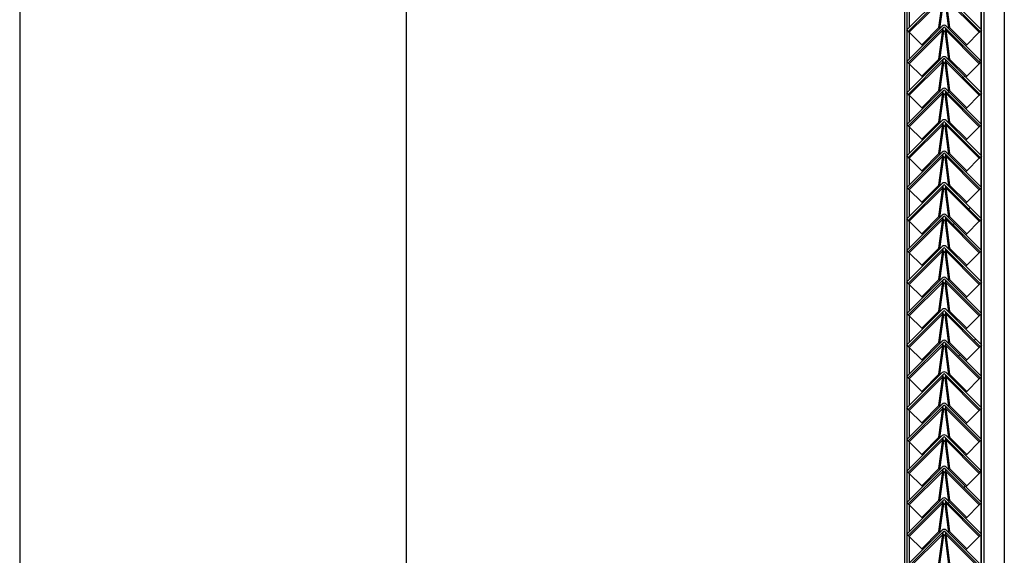
# Model space of a CAD drawing. Units: millimetres. Extents: x 9 to 412, y 8 to 290.
# Drawn here: x 270 to 302, y 137 to 155 of the extents above; entities that cross this region are included whole.
import ezdxf

# ---------------------------------------------------------------- set-up
doc = ezdxf.new("R2010")
doc.units = ezdxf.units.MM
doc.layers.add('CARTIGLIO', color=7, linetype='Continuous')
doc.styles.add('SLDTEXTSTYLE0', font='TXT', dxfattribs={"width": 0.75})
doc.dimstyles.new('SLDDIMSTYLE1', dxfattribs={"dimtxt": 3.5, "dimasz": 1, "dimexe": 0, "dimexo": 0.0625, "dimgap": 0.875, "dimtad": 1, "dimdec": 0, "dimlfac": 15, "dimrnd": 1e-09, "dimzin": 12, "dimdsep": 46, "dimtxsty": 'SLDTEXTSTYLE0', "dimblk1": 'CLOSED', "dimblk2": 'CLOSED', "dimsah": 1, "dimcen": 0.09, "dimadec": 0, "dimazin": 3, "dimtfac": 1, "dimtofl": 0, "dimtmove": 0, "dimatfit": 3, "dimldrblk": 'CLOSED', "dimfxl": 0, "dimfrac": 2, "dimtolj": 1, "dimtzin": 12, "dimarcsym": 0})

# ---------------------------------------------------------------- blocks, each defined once
blk = doc.blocks.new('_CLOSED')
at = {"color": 0, "linetype": 'ByBlock', "lineweight": -2}
for p, q in [((-1, 0.166667), (0, 0)), ((-1, 0.166667), (-1, -0.166667)), ((0, 0), (-1, -0.166667)), ((0, 0), (-1, 0))]:
    blk.add_line(p, q, dxfattribs=at)
blk = doc.blocks.new('_D_8')
at = {"layer": 'CARTIGLIO'}
for p, q in [((267.936, 246.148), (283.535, 246.148)), ((282.535, 246.148), (282.535, 106.108)), ((267.936, 106.108), (283.535, 106.108))]:
    blk.add_line(p, q, dxfattribs=at)
for p, rotation in [((282.535, 246.148, -1.658), 90.0000000000004), ((282.535, 106.108, -1.658), 270.0000000000004)]:
    blk.add_blockref('_CLOSED', p, dxfattribs=dict(at, rotation=rotation))
at = {"layer": 'CARTIGLIO', "char_height": 3.5, "attachment_point": 1, "rotation": 90, "style": 'SLDTEXTSTYLE0'}
for s, insert in [('luce netta', (278.024, 172.745)), ('2101', (278.024, 161.09))]:
    blk.add_mtext(s, dxfattribs=dict(at, insert=insert))

msp = doc.modelspace()

# ---------------------------------------------------------------- hatches: boundary and pattern name
at = {"linetype": 'Continuous', "lineweight": 18}
h = msp.add_hatch(dxfattribs=at)
h.set_pattern_fill('ANSI31', style=0)
edge = h.paths.add_edge_path(flags=0)
edge.add_line((298.9877, 154.1316), (300.1473, 155.2912))
edge.add_arc((300.1662, 155.2724), 0.0267, 45, 135, ccw=False)
edge.add_line((300.1851, 155.2912), (301.3447, 154.1316))
edge.add_line((301.3447, 154.1316), (301.3919, 154.1787))
edge.add_line((301.3919, 154.1787), (300.2322, 155.3384))
edge.add_arc((300.1662, 155.2724), 0.0933, 45, 135)
edge.add_line((300.1002, 155.3384), (298.9406, 154.1787))
edge.add_line((298.9406, 154.1787), (298.9877, 154.1316))
h = msp.add_hatch(dxfattribs=at)
h.set_pattern_fill('ANSI31', style=0)
edge = h.paths.add_edge_path(flags=0)
edge.add_line((298.9877, 153.0983), (300.1473, 154.2579))
edge.add_arc((300.1662, 154.239), 0.0267, 45, 135, ccw=False)
edge.add_line((300.1851, 154.2579), (301.3447, 153.0983))
edge.add_line((301.3447, 153.0983), (301.3919, 153.1454))
edge.add_line((301.3919, 153.1454), (300.2322, 154.305))
edge.add_arc((300.1662, 154.239), 0.0933, 45, 135)
edge.add_line((300.1002, 154.305), (298.9406, 153.1454))
edge.add_line((298.9406, 153.1454), (298.9877, 153.0983))
h = msp.add_hatch(dxfattribs=at)
h.set_pattern_fill('ANSI31', style=0)
edge = h.paths.add_edge_path(flags=0)
edge.add_line((298.9877, 152.0649), (300.1473, 153.2246))
edge.add_arc((300.1662, 153.2057), 0.0267, 45, 135, ccw=False)
edge.add_line((300.1851, 153.2246), (301.3447, 152.0649))
edge.add_line((301.3447, 152.0649), (301.3919, 152.1121))
edge.add_line((301.3919, 152.1121), (300.2322, 153.2717))
edge.add_arc((300.1662, 153.2057), 0.0933, 45, 135)
edge.add_line((300.1002, 153.2717), (298.9406, 152.1121))
edge.add_line((298.9406, 152.1121), (298.9877, 152.0649))
h = msp.add_hatch(dxfattribs=at)
h.set_pattern_fill('ANSI31', style=0)
edge = h.paths.add_edge_path(flags=0)
edge.add_line((298.9877, 151.0316), (300.1473, 152.1912))
edge.add_arc((300.1662, 152.1724), 0.0267, 45, 135, ccw=False)
edge.add_line((300.1851, 152.1912), (301.3447, 151.0316))
edge.add_line((301.3447, 151.0316), (301.3919, 151.0787))
edge.add_line((301.3919, 151.0787), (300.2322, 152.2384))
edge.add_arc((300.1662, 152.1724), 0.0933, 45, 135)
edge.add_line((300.1002, 152.2384), (298.9406, 151.0787))
edge.add_line((298.9406, 151.0787), (298.9877, 151.0316))
h = msp.add_hatch(dxfattribs=at)
h.set_pattern_fill('ANSI31', style=0)
edge = h.paths.add_edge_path(flags=0)
edge.add_line((298.9877, 149.9983), (300.1473, 151.1579))
edge.add_arc((300.1662, 151.139), 0.0267, 45, 135, ccw=False)
edge.add_line((300.1851, 151.1579), (301.3447, 149.9983))
edge.add_line((301.3447, 149.9983), (301.3919, 150.0454))
edge.add_line((301.3919, 150.0454), (300.2322, 151.205))
edge.add_arc((300.1662, 151.139), 0.0933, 45, 135)
edge.add_line((300.1002, 151.205), (298.9406, 150.0454))
edge.add_line((298.9406, 150.0454), (298.9877, 149.9983))
h = msp.add_hatch(dxfattribs=at)
h.set_pattern_fill('ANSI31', style=0)
edge = h.paths.add_edge_path(flags=0)
edge.add_line((298.9877, 148.9649), (300.1473, 150.1246))
edge.add_arc((300.1662, 150.1057), 0.0267, 45, 135, ccw=False)
edge.add_line((300.1851, 150.1246), (301.3447, 148.9649))
edge.add_line((301.3447, 148.9649), (301.3919, 149.0121))
edge.add_line((301.3919, 149.0121), (300.2322, 150.1717))
edge.add_arc((300.1662, 150.1057), 0.0933, 45, 135)
edge.add_line((300.1002, 150.1717), (298.9406, 149.0121))
edge.add_line((298.9406, 149.0121), (298.9877, 148.9649))
h = msp.add_hatch(dxfattribs=at)
h.set_pattern_fill('ANSI31', style=0)
edge = h.paths.add_edge_path(flags=0)
edge.add_line((298.9877, 147.9316), (300.1473, 149.0912))
edge.add_arc((300.1662, 149.0724), 0.0267, 45, 135, ccw=False)
edge.add_line((300.1851, 149.0912), (301.3447, 147.9316))
edge.add_line((301.3447, 147.9316), (301.3919, 147.9787))
edge.add_line((301.3919, 147.9787), (300.2322, 149.1384))
edge.add_arc((300.1662, 149.0724), 0.0933, 45, 135)
edge.add_line((300.1002, 149.1384), (298.9406, 147.9787))
edge.add_line((298.9406, 147.9787), (298.9877, 147.9316))
h = msp.add_hatch(dxfattribs=at)
h.set_pattern_fill('ANSI31', style=0)
edge = h.paths.add_edge_path(flags=0)
edge.add_line((298.9877, 146.8983), (300.1473, 148.0579))
edge.add_arc((300.1662, 148.039), 0.0267, 45, 135, ccw=False)
edge.add_line((300.1851, 148.0579), (301.3447, 146.8983))
edge.add_line((301.3447, 146.8983), (301.3919, 146.9454))
edge.add_line((301.3919, 146.9454), (300.2322, 148.105))
edge.add_arc((300.1662, 148.039), 0.0933, 45, 135)
edge.add_line((300.1002, 148.105), (298.9406, 146.9454))
edge.add_line((298.9406, 146.9454), (298.9877, 146.8983))
h = msp.add_hatch(dxfattribs=at)
h.set_pattern_fill('ANSI31', style=0)
edge = h.paths.add_edge_path(flags=0)
edge.add_line((298.9877, 145.8649), (300.1473, 147.0246))
edge.add_arc((300.1662, 147.0057), 0.0267, 45, 135, ccw=False)
edge.add_line((300.1851, 147.0246), (301.3447, 145.8649))
edge.add_line((301.3447, 145.8649), (301.3919, 145.9121))
edge.add_line((301.3919, 145.9121), (300.2322, 147.0717))
edge.add_arc((300.1662, 147.0057), 0.0933, 45, 135)
edge.add_line((300.1002, 147.0717), (298.9406, 145.9121))
edge.add_line((298.9406, 145.9121), (298.9877, 145.8649))
h = msp.add_hatch(dxfattribs=at)
h.set_pattern_fill('ANSI31', style=0)
edge = h.paths.add_edge_path(flags=0)
edge.add_line((298.9877, 144.8316), (300.1473, 145.9912))
edge.add_arc((300.1662, 145.9724), 0.0267, 45, 135, ccw=False)
edge.add_line((300.1851, 145.9912), (301.3447, 144.8316))
edge.add_line((301.3447, 144.8316), (301.3919, 144.8787))
edge.add_line((301.3919, 144.8787), (300.2322, 146.0384))
edge.add_arc((300.1662, 145.9724), 0.0933, 45, 135)
edge.add_line((300.1002, 146.0384), (298.9406, 144.8787))
edge.add_line((298.9406, 144.8787), (298.9877, 144.8316))
h = msp.add_hatch(dxfattribs=at)
h.set_pattern_fill('ANSI31', style=0)
edge = h.paths.add_edge_path(flags=0)
edge.add_line((298.9877, 143.7983), (300.1473, 144.9579))
edge.add_arc((300.1662, 144.939), 0.0267, 45, 135, ccw=False)
edge.add_line((300.1851, 144.9579), (301.3447, 143.7983))
edge.add_line((301.3447, 143.7983), (301.3919, 143.8454))
edge.add_line((301.3919, 143.8454), (300.2322, 145.005))
edge.add_arc((300.1662, 144.939), 0.0933, 45, 135)
edge.add_line((300.1002, 145.005), (298.9406, 143.8454))
edge.add_line((298.9406, 143.8454), (298.9877, 143.7983))
h = msp.add_hatch(dxfattribs=at)
h.set_pattern_fill('ANSI31', style=0)
edge = h.paths.add_edge_path(flags=0)
edge.add_line((298.9877, 142.7649), (300.1473, 143.9246))
edge.add_arc((300.1662, 143.9057), 0.0267, 45, 135, ccw=False)
edge.add_line((300.1851, 143.9246), (301.3447, 142.7649))
edge.add_line((301.3447, 142.7649), (301.3919, 142.8121))
edge.add_line((301.3919, 142.8121), (300.2322, 143.9717))
edge.add_arc((300.1662, 143.9057), 0.0933, 45, 135)
edge.add_line((300.1002, 143.9717), (298.9406, 142.8121))
edge.add_line((298.9406, 142.8121), (298.9877, 142.7649))
h = msp.add_hatch(dxfattribs=at)
h.set_pattern_fill('ANSI31', style=0)
edge = h.paths.add_edge_path(flags=0)
edge.add_line((298.9877, 141.7316), (300.1473, 142.8912))
edge.add_arc((300.1662, 142.8724), 0.0267, 45, 135, ccw=False)
edge.add_line((300.1851, 142.8912), (301.3447, 141.7316))
edge.add_line((301.3447, 141.7316), (301.3919, 141.7787))
edge.add_line((301.3919, 141.7787), (300.2322, 142.9384))
edge.add_arc((300.1662, 142.8724), 0.0933, 45, 135)
edge.add_line((300.1002, 142.9384), (298.9406, 141.7787))
edge.add_line((298.9406, 141.7787), (298.9877, 141.7316))
h = msp.add_hatch(dxfattribs=at)
h.set_pattern_fill('ANSI31', style=0)
edge = h.paths.add_edge_path(flags=0)
edge.add_line((298.9877, 140.6983), (300.1473, 141.8579))
edge.add_arc((300.1662, 141.839), 0.0267, 45, 135, ccw=False)
edge.add_line((300.1851, 141.8579), (301.3447, 140.6983))
edge.add_line((301.3447, 140.6983), (301.3919, 140.7454))
edge.add_line((301.3919, 140.7454), (300.2322, 141.905))
edge.add_arc((300.1662, 141.839), 0.0933, 45, 135)
edge.add_line((300.1002, 141.905), (298.9406, 140.7454))
edge.add_line((298.9406, 140.7454), (298.9877, 140.6983))
h = msp.add_hatch(dxfattribs=at)
h.set_pattern_fill('ANSI31', style=0)
edge = h.paths.add_edge_path(flags=0)
edge.add_line((298.9877, 139.6649), (300.1473, 140.8246))
edge.add_arc((300.1662, 140.8057), 0.0267, 45, 135, ccw=False)
edge.add_line((300.1851, 140.8246), (301.3447, 139.6649))
edge.add_line((301.3447, 139.6649), (301.3919, 139.7121))
edge.add_line((301.3919, 139.7121), (300.2322, 140.8717))
edge.add_arc((300.1662, 140.8057), 0.0933, 45, 135)
edge.add_line((300.1002, 140.8717), (298.9406, 139.7121))
edge.add_line((298.9406, 139.7121), (298.9877, 139.6649))
h = msp.add_hatch(dxfattribs=at)
h.set_pattern_fill('ANSI31', style=0)
edge = h.paths.add_edge_path(flags=0)
edge.add_line((298.9877, 138.6316), (300.1473, 139.7912))
edge.add_arc((300.1662, 139.7724), 0.0267, 45, 135, ccw=False)
edge.add_line((300.1851, 139.7912), (301.3447, 138.6316))
edge.add_line((301.3447, 138.6316), (301.3919, 138.6787))
edge.add_line((301.3919, 138.6787), (300.2322, 139.8384))
edge.add_arc((300.1662, 139.7724), 0.0933, 45, 135)
edge.add_line((300.1002, 139.8384), (298.9406, 138.6787))
edge.add_line((298.9406, 138.6787), (298.9877, 138.6316))
h = msp.add_hatch(dxfattribs=at)
h.set_pattern_fill('ANSI31', style=0)
edge = h.paths.add_edge_path(flags=0)
edge.add_line((298.9877, 137.5983), (300.1473, 138.7579))
edge.add_arc((300.1662, 138.739), 0.0267, 45, 135, ccw=False)
edge.add_line((300.1851, 138.7579), (301.3447, 137.5983))
edge.add_line((301.3447, 137.5983), (301.3919, 137.6454))
edge.add_line((301.3919, 137.6454), (300.2322, 138.805))
edge.add_arc((300.1662, 138.739), 0.0933, 45, 135)
edge.add_line((300.1002, 138.805), (298.9406, 137.6454))
edge.add_line((298.9406, 137.6454), (298.9877, 137.5983))
h = msp.add_hatch(dxfattribs=at)
h.set_pattern_fill('ANSI31', style=0)
edge = h.paths.add_edge_path(flags=0)
edge.add_line((298.9877, 136.5649), (300.1473, 137.7246))
edge.add_arc((300.1662, 137.7057), 0.0267, 45, 135, ccw=False)
edge.add_line((300.1851, 137.7246), (301.3447, 136.5649))
edge.add_line((301.3447, 136.5649), (301.3919, 136.6121))
edge.add_line((301.3919, 136.6121), (300.2322, 137.7717))
edge.add_arc((300.1662, 137.7057), 0.0933, 45, 135)
edge.add_line((300.1002, 137.7717), (298.9406, 136.6121))
edge.add_line((298.9406, 136.6121), (298.9877, 136.5649))

# ---------------------------------------------------------------- linework, layer by layer
at = {"color": 7, "linetype": 'Continuous', "lineweight": 25}
for p, q in [((269.863, 247.5281), (269.863, 104.7281)), ((302.1352, 172.9281), (302.1352, 114.9948)), ((301.3919, 111.1614), (301.3919, 169.9948)), ((301.4719, 111.1614), (301.4719, 169.9948)), ((298.8585, 168.5281), (298.8585, 110.2586)), ((298.9385, 168.5281), (298.9385, 110.2614)), ((300.1002, 155.3384), (298.9406, 154.1787)), ((300.1473, 155.2912), (298.9877, 154.1316)), ((301.3447, 154.1316), (300.1851, 155.2912)), ((301.3919, 154.1787), (300.2322, 155.3384)), ((300.1181, 155.2), (299.0187, 154.1006)), ((299.9932, 154.2574), (300.1181, 155.2)), ((300.0237, 154.2285), (300.1484, 155.1697)), ((300.184, 155.1697), (300.3087, 154.2285)), ((300.2143, 155.2), (300.3392, 154.2574)), ((301.3137, 154.1006), (300.2143, 155.2)), ((300.1002, 154.305), (298.9406, 153.1454)), ((301.3919, 153.1454), (300.2322, 154.305)), ((298.9877, 154.1316), (298.9406, 154.1787)), ((300.1473, 154.2579), (298.9877, 153.0983)), ((298.9877, 154.1316), (299.0187, 154.1006)), ((300.1181, 154.1667), (299.0187, 153.0673)), ((299.0187, 154.1006), (299.4275, 153.6917)), ((299.4275, 153.6917), (299.9932, 154.2574)), ((299.9932, 154.2574), (300.0229, 154.2277)), ((299.9932, 153.2241), (300.1181, 154.1667)), ((300.0237, 153.1952), (300.1484, 154.1364)), ((300.1484, 154.1364), (300.1181, 154.1667)), ((300.1238, 154.1933), (300.1226, 154.1944)), ((300.2143, 154.1667), (300.184, 154.1364)), ((300.184, 154.1364), (300.3087, 153.1952)), ((301.3447, 153.0983), (300.1851, 154.2579)), ((300.2098, 154.1944), (300.2086, 154.1933)), ((300.2143, 154.1667), (300.3392, 153.2241)), ((301.3137, 153.0673), (300.2143, 154.1667)), ((300.3392, 154.2574), (300.3095, 154.2277)), ((300.3392, 154.2574), (300.9049, 153.6917)), ((300.9049, 153.6917), (301.3137, 154.1006)), ((301.3137, 154.1006), (301.3447, 154.1316)), ((301.3919, 154.1787), (301.3447, 154.1316)), ((299.4275, 153.6917), (299.4572, 153.6621)), ((300.9049, 153.6917), (300.8752, 153.6621)), ((300.1002, 153.2717), (298.9406, 152.1121)), ((298.9877, 153.0983), (298.9406, 153.1454)), ((300.1473, 153.2246), (298.9877, 152.0649)), ((298.9877, 153.0983), (299.0187, 153.0673)), ((300.1181, 153.1334), (299.0187, 152.0339)), ((299.0187, 153.0673), (299.4275, 152.6584)), ((299.4275, 152.6584), (299.9932, 153.2241)), ((299.9932, 153.2241), (300.0229, 153.1944)), ((299.9932, 152.1908), (300.1181, 153.1334)), ((300.0237, 152.1619), (300.1484, 153.1031)), ((300.1484, 153.1031), (300.1181, 153.1334)), ((300.1238, 153.16), (300.1226, 153.1611)), ((300.2143, 153.1334), (300.184, 153.1031)), ((300.184, 153.1031), (300.3087, 152.1619)), ((301.3447, 152.0649), (300.1851, 153.2246)), ((300.2098, 153.1611), (300.2086, 153.16)), ((300.2143, 153.1334), (300.3392, 152.1908)), ((301.3137, 152.0339), (300.2143, 153.1334)), ((301.3919, 152.1121), (300.2322, 153.2717)), ((300.3392, 153.2241), (300.3095, 153.1944)), ((300.3392, 153.2241), (300.9049, 152.6584)), ((300.9049, 152.6584), (301.3137, 153.0673)), ((301.3137, 153.0673), (301.3447, 153.0983)), ((301.3919, 153.1454), (301.3447, 153.0983)), ((299.4275, 152.6584), (299.4572, 152.6287)), ((300.9049, 152.6584), (300.8752, 152.6287)), ((300.1002, 152.2384), (298.9406, 151.0787)), ((298.9877, 152.0649), (298.9406, 152.1121)), ((300.1473, 152.1912), (298.9877, 151.0316)), ((298.9877, 152.0649), (299.0187, 152.0339)), ((300.1181, 152.1), (299.0187, 151.0006)), ((299.0187, 152.0339), (299.4275, 151.6251)), ((299.4275, 151.6251), (299.9932, 152.1908)), ((299.9932, 152.1908), (300.0229, 152.1611)), ((299.9932, 151.1574), (300.1181, 152.1)), ((300.0237, 151.1285), (300.1484, 152.0697)), ((300.1484, 152.0697), (300.1181, 152.1)), ((300.1238, 152.1266), (300.1226, 152.1277)), ((300.2143, 152.1), (300.184, 152.0697)), ((300.184, 152.0697), (300.3087, 151.1285)), ((301.3447, 151.0316), (300.1851, 152.1912)), ((300.2098, 152.1277), (300.2086, 152.1266)), ((300.2143, 152.1), (300.3392, 151.1574)), ((301.3137, 151.0006), (300.2143, 152.1)), ((301.3919, 151.0787), (300.2322, 152.2384)), ((300.3392, 152.1908), (300.3095, 152.1611)), ((300.3392, 152.1908), (300.9049, 151.6251)), ((300.9049, 151.6251), (301.3137, 152.0339)), ((301.3137, 152.0339), (301.3447, 152.0649)), ((301.3919, 152.1121), (301.3447, 152.0649)), ((299.4275, 151.6251), (299.4572, 151.5954)), ((300.9049, 151.6251), (300.8752, 151.5954)), ((300.1002, 151.205), (298.9406, 150.0454)), ((298.9877, 151.0316), (298.9406, 151.0787)), ((300.1473, 151.1579), (298.9877, 149.9983)), ((300.1181, 151.0667), (299.0187, 149.9673)), ((299.4275, 150.5917), (299.9932, 151.1574)), ((299.9932, 151.1574), (300.0229, 151.1277)), ((299.9932, 150.1241), (300.1181, 151.0667)), ((300.0237, 150.0952), (300.1484, 151.0364)), ((300.1484, 151.0364), (300.1181, 151.0667)), ((300.1238, 151.0933), (300.1226, 151.0944)), ((300.2143, 151.0667), (300.184, 151.0364)), ((300.184, 151.0364), (300.3087, 150.0952)), ((301.3447, 149.9983), (300.1851, 151.1579)), ((300.2098, 151.0944), (300.2086, 151.0933)), ((300.2143, 151.0667), (300.3392, 150.1241)), ((301.3137, 149.9673), (300.2143, 151.0667)), ((301.3919, 150.0454), (300.2322, 151.205)), ((300.3392, 151.1574), (300.3095, 151.1277)), ((300.3392, 151.1574), (300.9049, 150.5917)), ((301.3919, 151.0787), (301.3447, 151.0316)), ((298.9877, 151.0316), (299.0187, 151.0006)), ((299.0187, 151.0006), (299.4275, 150.5917)), ((300.9049, 150.5917), (301.3137, 151.0006)), ((301.3137, 151.0006), (301.3447, 151.0316)), ((299.4275, 150.5917), (299.4572, 150.5621)), ((300.9049, 150.5917), (300.8752, 150.5621)), ((300.1002, 150.1717), (298.9406, 149.0121)), ((300.1473, 150.1246), (298.9877, 148.9649)), ((299.4275, 149.5584), (299.9932, 150.1241)), ((299.9932, 150.1241), (300.0229, 150.0944)), ((301.3447, 148.9649), (300.1851, 150.1246)), ((301.3919, 149.0121), (300.2322, 150.1717)), ((300.3392, 150.1241), (300.3095, 150.0944)), ((300.3392, 150.1241), (300.9049, 149.5584)), ((298.9877, 149.9983), (298.9406, 150.0454)), ((298.9877, 149.9983), (299.0187, 149.9673)), ((300.1181, 150.0334), (299.0187, 148.9339)), ((299.0187, 149.9673), (299.4275, 149.5584)), ((299.9932, 149.0908), (300.1181, 150.0334)), ((300.0237, 149.0619), (300.1484, 150.0031)), ((300.1484, 150.0031), (300.1181, 150.0334)), ((300.1238, 150.06), (300.1226, 150.0611)), ((300.2143, 150.0334), (300.184, 150.0031)), ((300.184, 150.0031), (300.3087, 149.0619)), ((300.2098, 150.0611), (300.2086, 150.06)), ((300.2143, 150.0334), (300.3392, 149.0908)), ((301.3137, 148.9339), (300.2143, 150.0334)), ((300.9049, 149.5584), (301.3137, 149.9673)), ((301.3137, 149.9673), (301.3447, 149.9983)), ((301.3919, 150.0454), (301.3447, 149.9983)), ((299.4275, 149.5584), (299.4572, 149.5287)), ((300.9049, 149.5584), (300.8752, 149.5287)), ((300.1002, 149.1384), (298.9406, 147.9787)), ((301.3919, 147.9787), (300.2322, 149.1384)), ((298.9877, 148.9649), (298.9406, 149.0121)), ((300.1473, 149.0912), (298.9877, 147.9316)), ((298.9877, 148.9649), (299.0187, 148.9339)), ((300.1181, 149), (299.0187, 147.9006)), ((299.0187, 148.9339), (299.4275, 148.5251)), ((299.4275, 148.5251), (299.9932, 149.0908)), ((299.9932, 149.0908), (300.0229, 149.0611)), ((299.9932, 148.0574), (300.1181, 149)), ((300.0237, 148.0285), (300.1484, 148.9697)), ((300.1484, 148.9697), (300.1181, 149)), ((300.1238, 149.0266), (300.1226, 149.0277)), ((300.2143, 149), (300.184, 148.9697)), ((300.184, 148.9697), (300.3087, 148.0285)), ((301.3447, 147.9316), (300.1851, 149.0912)), ((300.2098, 149.0277), (300.2086, 149.0266)), ((300.2143, 149), (300.3392, 148.0574)), ((301.3137, 147.9006), (300.2143, 149)), ((300.3392, 149.0908), (300.3095, 149.0611)), ((300.3392, 149.0908), (300.9049, 148.5251)), ((300.9049, 148.5251), (301.3137, 148.9339)), ((301.3137, 148.9339), (301.3447, 148.9649)), ((301.3919, 149.0121), (301.3447, 148.9649)), ((299.4275, 148.5251), (299.4572, 148.4954)), ((300.9049, 148.5251), (300.8752, 148.4954)), ((300.1002, 148.105), (298.9406, 146.9454)), ((298.9877, 147.9316), (298.9406, 147.9787)), ((300.1473, 148.0579), (298.9877, 146.8983)), ((298.9877, 147.9316), (299.0187, 147.9006)), ((300.1181, 147.9667), (299.0187, 146.8673)), ((299.0187, 147.9006), (299.4275, 147.4917)), ((299.4275, 147.4917), (299.9932, 148.0574)), ((299.9932, 148.0574), (300.0229, 148.0277)), ((299.9932, 147.0241), (300.1181, 147.9667)), ((300.0237, 146.9952), (300.1484, 147.9364)), ((300.1484, 147.9364), (300.1181, 147.9667)), ((300.1238, 147.9933), (300.1226, 147.9944)), ((300.2143, 147.9667), (300.184, 147.9364)), ((300.184, 147.9364), (300.3087, 146.9952)), ((301.3447, 146.8983), (300.1851, 148.0579)), ((300.2098, 147.9944), (300.2086, 147.9933)), ((300.2143, 147.9667), (300.3392, 147.0241)), ((301.3137, 146.8673), (300.2143, 147.9667)), ((301.3919, 146.9454), (300.2322, 148.105)), ((300.3392, 148.0574), (300.3095, 148.0277)), ((300.3392, 148.0574), (300.9049, 147.4917)), ((300.9049, 147.4917), (301.3137, 147.9006)), ((301.3137, 147.9006), (301.3447, 147.9316)), ((301.3919, 147.9787), (301.3447, 147.9316)), ((299.4275, 147.4917), (299.4572, 147.4621)), ((300.9049, 147.4917), (300.8752, 147.4621)), ((300.1002, 147.0717), (298.9406, 145.9121)), ((298.9877, 146.8983), (298.9406, 146.9454)), ((300.1473, 147.0246), (298.9877, 145.8649)), ((298.9877, 146.8983), (299.0187, 146.8673)), ((300.1181, 146.9334), (299.0187, 145.8339)), ((299.0187, 146.8673), (299.4275, 146.4584)), ((299.4275, 146.4584), (299.9932, 147.0241)), ((299.9932, 147.0241), (300.0229, 146.9944)), ((299.9932, 145.9908), (300.1181, 146.9334)), ((300.0237, 145.9619), (300.1484, 146.9031)), ((300.1484, 146.9031), (300.1181, 146.9334)), ((300.1238, 146.96), (300.1226, 146.9611)), ((300.2143, 146.9334), (300.184, 146.9031)), ((300.184, 146.9031), (300.3087, 145.9619)), ((301.3447, 145.8649), (300.1851, 147.0246)), ((300.2098, 146.9611), (300.2086, 146.96)), ((300.2143, 146.9334), (300.3392, 145.9908)), ((301.3137, 145.8339), (300.2143, 146.9334)), ((301.3919, 145.9121), (300.2322, 147.0717)), ((300.3392, 147.0241), (300.3095, 146.9944)), ((300.3392, 147.0241), (300.9049, 146.4584)), ((300.9049, 146.4584), (301.3137, 146.8673)), ((301.3137, 146.8673), (301.3447, 146.8983)), ((301.3919, 146.9454), (301.3447, 146.8983)), ((299.4275, 146.4584), (299.4572, 146.4287)), ((300.9049, 146.4584), (300.8752, 146.4287)), ((300.1002, 146.0384), (298.9406, 144.8787)), ((298.9877, 145.8649), (298.9406, 145.9121)), ((300.1473, 145.9912), (298.9877, 144.8316)), ((300.1181, 145.9), (299.0187, 144.8006)), ((299.4275, 145.4251), (299.9932, 145.9908)), ((299.9932, 145.9908), (300.0229, 145.9611)), ((299.9932, 144.9574), (300.1181, 145.9)), ((300.1484, 145.8697), (300.1181, 145.9)), ((300.1238, 145.9266), (300.1226, 145.9277)), ((300.2143, 145.9), (300.184, 145.8697)), ((301.3447, 144.8316), (300.1851, 145.9912)), ((300.2098, 145.9277), (300.2086, 145.9266)), ((300.2143, 145.9), (300.3392, 144.9574)), ((301.3137, 144.8006), (300.2143, 145.9)), ((301.3919, 144.8787), (300.2322, 146.0384)), ((300.3392, 145.9908), (300.3095, 145.9611)), ((300.3392, 145.9908), (300.9049, 145.4251)), ((301.3919, 145.9121), (301.3447, 145.8649)), ((298.9877, 145.8649), (299.0187, 145.8339)), ((299.0187, 145.8339), (299.4275, 145.4251)), ((300.0237, 144.9285), (300.1484, 145.8697)), ((300.184, 145.8697), (300.3087, 144.9285)), ((300.9049, 145.4251), (301.3137, 145.8339)), ((301.3137, 145.8339), (301.3447, 145.8649)), ((299.4275, 145.4251), (299.4572, 145.3954)), ((300.9049, 145.4251), (300.8752, 145.3954)), ((300.1002, 145.005), (298.9406, 143.8454)), ((300.1473, 144.9579), (298.9877, 143.7983)), ((299.4275, 144.3917), (299.9932, 144.9574)), ((299.9932, 144.9574), (300.0229, 144.9277)), ((301.3447, 143.7983), (300.1851, 144.9579)), ((301.3919, 143.8454), (300.2322, 145.005)), ((300.3392, 144.9574), (300.3095, 144.9277)), ((300.3392, 144.9574), (300.9049, 144.3917)), ((298.9877, 144.8316), (298.9406, 144.8787)), ((298.9877, 144.8316), (299.0187, 144.8006)), ((300.1181, 144.8667), (299.0187, 143.7673)), ((299.0187, 144.8006), (299.4275, 144.3917)), ((299.9932, 143.9241), (300.1181, 144.8667)), ((300.0237, 143.8952), (300.1484, 144.8364)), ((300.1484, 144.8364), (300.1181, 144.8667)), ((300.1238, 144.8933), (300.1226, 144.8944)), ((300.2143, 144.8667), (300.184, 144.8364)), ((300.184, 144.8364), (300.3087, 143.8952)), ((300.2098, 144.8944), (300.2086, 144.8933)), ((300.2143, 144.8667), (300.3392, 143.9241)), ((301.3137, 143.7673), (300.2143, 144.8667)), ((300.9049, 144.3917), (301.3137, 144.8006)), ((301.3137, 144.8006), (301.3447, 144.8316)), ((301.3919, 144.8787), (301.3447, 144.8316)), ((299.4275, 144.3917), (299.4572, 144.3621)), ((300.9049, 144.3917), (300.8752, 144.3621)), ((300.1002, 143.9717), (298.9406, 142.8121)), ((301.3919, 142.8121), (300.2322, 143.9717)), ((298.9877, 143.7983), (298.9406, 143.8454)), ((300.1473, 143.9246), (298.9877, 142.7649)), ((298.9877, 143.7983), (299.0187, 143.7673)), ((300.1181, 143.8334), (299.0187, 142.7339)), ((299.0187, 143.7673), (299.4275, 143.3584)), ((299.4275, 143.3584), (299.9932, 143.9241)), ((299.9932, 143.9241), (300.0229, 143.8944)), ((299.9932, 142.8908), (300.1181, 143.8334)), ((300.0237, 142.8619), (300.1484, 143.8031)), ((300.1484, 143.8031), (300.1181, 143.8334)), ((300.1238, 143.86), (300.1226, 143.8611)), ((300.2143, 143.8334), (300.184, 143.8031)), ((300.184, 143.8031), (300.3087, 142.8619)), ((301.3447, 142.7649), (300.1851, 143.9246)), ((300.2098, 143.8611), (300.2086, 143.86)), ((300.2143, 143.8334), (300.3392, 142.8908)), ((301.3137, 142.7339), (300.2143, 143.8334)), ((300.3392, 143.9241), (300.3095, 143.8944)), ((300.3392, 143.9241), (300.9049, 143.3584)), ((300.9049, 143.3584), (301.3137, 143.7673)), ((301.3137, 143.7673), (301.3447, 143.7983)), ((301.3919, 143.8454), (301.3447, 143.7983)), ((299.4275, 143.3584), (299.4572, 143.3287)), ((300.9049, 143.3584), (300.8752, 143.3287)), ((300.1002, 142.9384), (298.9406, 141.7787)), ((298.9877, 142.7649), (298.9406, 142.8121)), ((300.1473, 142.8912), (298.9877, 141.7316)), ((298.9877, 142.7649), (299.0187, 142.7339)), ((300.1181, 142.8), (299.0187, 141.7006)), ((299.0187, 142.7339), (299.4275, 142.3251)), ((299.4275, 142.3251), (299.9932, 142.8908)), ((299.9932, 142.8908), (300.0229, 142.8611)), ((299.9932, 141.8574), (300.1181, 142.8)), ((300.0237, 141.8285), (300.1484, 142.7697)), ((300.1484, 142.7697), (300.1181, 142.8)), ((300.1238, 142.8266), (300.1226, 142.8277)), ((300.2143, 142.8), (300.184, 142.7697)), ((300.184, 142.7697), (300.3087, 141.8285)), ((301.3447, 141.7316), (300.1851, 142.8912)), ((300.2098, 142.8277), (300.2086, 142.8266)), ((300.2143, 142.8), (300.3392, 141.8574)), ((301.3137, 141.7006), (300.2143, 142.8)), ((301.3919, 141.7787), (300.2322, 142.9384)), ((300.3392, 142.8908), (300.3095, 142.8611)), ((300.3392, 142.8908), (300.9049, 142.3251)), ((300.9049, 142.3251), (301.3137, 142.7339)), ((301.3137, 142.7339), (301.3447, 142.7649)), ((301.3919, 142.8121), (301.3447, 142.7649)), ((299.4275, 142.3251), (299.4572, 142.2954)), ((300.9049, 142.3251), (300.8752, 142.2954)), ((300.1002, 141.905), (298.9406, 140.7454)), ((298.9877, 141.7316), (298.9406, 141.7787)), ((300.1473, 141.8579), (298.9877, 140.6983)), ((298.9877, 141.7316), (299.0187, 141.7006)), ((300.1181, 141.7667), (299.0187, 140.6673)), ((299.0187, 141.7006), (299.4275, 141.2917)), ((299.4275, 141.2917), (299.9932, 141.8574)), ((299.9932, 141.8574), (300.0229, 141.8277)), ((299.9932, 140.8241), (300.1181, 141.7667)), ((300.0237, 140.7952), (300.1484, 141.7364)), ((300.1484, 141.7364), (300.1181, 141.7667)), ((300.1238, 141.7933), (300.1226, 141.7944)), ((300.2143, 141.7667), (300.184, 141.7364)), ((300.184, 141.7364), (300.3087, 140.7952)), ((301.3447, 140.6983), (300.1851, 141.8579)), ((300.2098, 141.7944), (300.2086, 141.7933)), ((300.2143, 141.7667), (300.3392, 140.8241)), ((301.3137, 140.6673), (300.2143, 141.7667)), ((301.3919, 140.7454), (300.2322, 141.905)), ((300.3392, 141.8574), (300.3095, 141.8277)), ((300.3392, 141.8574), (300.9049, 141.2917)), ((300.9049, 141.2917), (301.3137, 141.7006)), ((301.3137, 141.7006), (301.3447, 141.7316)), ((301.3919, 141.7787), (301.3447, 141.7316)), ((299.4275, 141.2917), (299.4572, 141.2621)), ((300.9049, 141.2917), (300.8752, 141.2621)), ((300.1002, 140.8717), (298.9406, 139.7121)), ((298.9877, 140.6983), (298.9406, 140.7454)), ((300.1473, 140.8246), (298.9877, 139.6649)), ((300.1181, 140.7334), (299.0187, 139.6339)), ((299.4275, 140.2584), (299.9932, 140.8241)), ((299.9932, 140.8241), (300.0229, 140.7944)), ((299.9932, 139.7908), (300.1181, 140.7334)), ((300.1484, 140.7031), (300.1181, 140.7334)), ((300.1238, 140.76), (300.1226, 140.7611)), ((300.2143, 140.7334), (300.184, 140.7031)), ((301.3447, 139.6649), (300.1851, 140.8246)), ((300.2098, 140.7611), (300.2086, 140.76)), ((300.2143, 140.7334), (300.3392, 139.7908)), ((301.3137, 139.6339), (300.2143, 140.7334)), ((301.3919, 139.7121), (300.2322, 140.8717)), ((300.3392, 140.8241), (300.3095, 140.7944)), ((300.3392, 140.8241), (300.9049, 140.2584)), ((301.3919, 140.7454), (301.3447, 140.6983)), ((298.9877, 140.6983), (299.0187, 140.6673)), ((299.0187, 140.6673), (299.4275, 140.2584)), ((300.0237, 139.7619), (300.1484, 140.7031)), ((300.184, 140.7031), (300.3087, 139.7619)), ((300.9049, 140.2584), (301.3137, 140.6673)), ((301.3137, 140.6673), (301.3447, 140.6983)), ((299.4275, 140.2584), (299.4572, 140.2287)), ((300.9049, 140.2584), (300.8752, 140.2287)), ((300.1002, 139.8384), (298.9406, 138.6787)), ((300.1473, 139.7912), (298.9877, 138.6316)), ((299.4275, 139.2251), (299.9932, 139.7908)), ((299.9932, 139.7908), (300.0229, 139.7611)), ((301.3447, 138.6316), (300.1851, 139.7912)), ((301.3919, 138.6787), (300.2322, 139.8384)), ((300.3392, 139.7908), (300.3095, 139.7611)), ((300.3392, 139.7908), (300.9049, 139.2251)), ((298.9877, 139.6649), (298.9406, 139.7121)), ((298.9877, 139.6649), (299.0187, 139.6339)), ((300.1181, 139.7), (299.0187, 138.6006)), ((299.0187, 139.6339), (299.4275, 139.2251)), ((299.9932, 138.7574), (300.1181, 139.7)), ((300.0237, 138.7285), (300.1484, 139.6697)), ((300.1484, 139.6697), (300.1181, 139.7)), ((300.1238, 139.7266), (300.1226, 139.7277)), ((300.2143, 139.7), (300.184, 139.6697)), ((300.184, 139.6697), (300.3087, 138.7285)), ((300.2098, 139.7277), (300.2086, 139.7266)), ((300.2143, 139.7), (300.3392, 138.7574)), ((301.3137, 138.6006), (300.2143, 139.7)), ((300.9049, 139.2251), (301.3137, 139.6339)), ((301.3137, 139.6339), (301.3447, 139.6649)), ((301.3919, 139.7121), (301.3447, 139.6649)), ((299.4275, 139.2251), (299.4572, 139.1954)), ((300.9049, 139.2251), (300.8752, 139.1954)), ((300.1002, 138.805), (298.9406, 137.6454)), ((301.3919, 137.6454), (300.2322, 138.805)), ((298.9877, 138.6316), (298.9406, 138.6787)), ((300.1473, 138.7579), (298.9877, 137.5983)), ((298.9877, 138.6316), (299.0187, 138.6006)), ((300.1181, 138.6667), (299.0187, 137.5673)), ((299.0187, 138.6006), (299.4275, 138.1917)), ((299.4275, 138.1917), (299.9932, 138.7574)), ((299.9932, 138.7574), (300.0229, 138.7277)), ((299.9932, 137.7241), (300.1181, 138.6667)), ((300.0237, 137.6952), (300.1484, 138.6364)), ((300.1484, 138.6364), (300.1181, 138.6667)), ((300.1238, 138.6933), (300.1226, 138.6944)), ((300.2143, 138.6667), (300.184, 138.6364)), ((300.184, 138.6364), (300.3087, 137.6952)), ((301.3447, 137.5983), (300.1851, 138.7579)), ((300.2098, 138.6944), (300.2086, 138.6933)), ((300.2143, 138.6667), (300.3392, 137.7241)), ((301.3137, 137.5673), (300.2143, 138.6667)), ((300.3392, 138.7574), (300.3095, 138.7277)), ((300.3392, 138.7574), (300.9049, 138.1917)), ((300.9049, 138.1917), (301.3137, 138.6006)), ((301.3137, 138.6006), (301.3447, 138.6316)), ((301.3919, 138.6787), (301.3447, 138.6316)), ((299.4275, 138.1917), (299.4572, 138.1621)), ((300.9049, 138.1917), (300.8752, 138.1621)), ((300.1002, 137.7717), (298.9406, 136.6121)), ((298.9877, 137.5983), (298.9406, 137.6454)), ((300.1473, 137.7246), (298.9877, 136.5649)), ((298.9877, 137.5983), (299.0187, 137.5673)), ((300.1181, 137.6334), (299.0187, 136.5339)), ((299.0187, 137.5673), (299.4275, 137.1584)), ((299.4275, 137.1584), (299.9932, 137.7241)), ((299.9932, 137.7241), (300.0229, 137.6944)), ((299.9932, 136.6908), (300.1181, 137.6334)), ((300.0237, 136.6619), (300.1484, 137.6031)), ((300.1484, 137.6031), (300.1181, 137.6334)), ((300.1238, 137.66), (300.1226, 137.6611)), ((300.2143, 137.6334), (300.184, 137.6031)), ((300.184, 137.6031), (300.3087, 136.6619)), ((301.3447, 136.5649), (300.1851, 137.7246)), ((300.2098, 137.6611), (300.2086, 137.66)), ((300.2143, 137.6334), (300.3392, 136.6908)), ((301.3137, 136.5339), (300.2143, 137.6334)), ((301.3919, 136.6121), (300.2322, 137.7717)), ((300.3392, 137.7241), (300.3095, 137.6944)), ((300.3392, 137.7241), (300.9049, 137.1584)), ((300.9049, 137.1584), (301.3137, 137.5673)), ((301.3137, 137.5673), (301.3447, 137.5983)), ((301.3919, 137.6454), (301.3447, 137.5983)), ((299.4275, 137.1584), (299.4572, 137.1287)), ((300.9049, 137.1584), (300.8752, 137.1287))]:
    msp.add_line(p, q, dxfattribs=at)
at = {"color": 8, "linetype": 'Continuous', "lineweight": 25}
for p, q in [((299.0319, 154.27), (299.0319, 155.1208)), ((301.3785, 154.1921), (301.3785, 155.1987)), ((299.0319, 153.2367), (299.0319, 154.0874)), ((301.3785, 153.1587), (301.3785, 154.1654)), ((299.0319, 152.2034), (299.0319, 153.0541)), ((301.3785, 152.1254), (301.3785, 153.1321)), ((299.0319, 151.17), (299.0319, 152.0208)), ((301.3785, 151.0921), (301.3785, 152.0987)), ((301.3785, 150.0587), (301.3785, 151.0654)), ((299.0319, 150.1367), (299.0319, 150.9874)), ((299.0319, 149.1034), (299.0319, 149.9541)), ((301.3785, 149.0254), (301.3785, 150.0321)), ((299.0319, 148.07), (299.0319, 148.9208)), ((301.3785, 147.9921), (301.3785, 148.9987)), ((299.0319, 147.0367), (299.0319, 147.8874)), ((301.3785, 146.9587), (301.3785, 147.9654)), ((299.0319, 146.0034), (299.0319, 146.8541)), ((301.3785, 145.9254), (301.3785, 146.9321)), ((301.3785, 144.8921), (301.3785, 145.8987)), ((299.0319, 144.97), (299.0319, 145.8208)), ((299.0319, 143.9367), (299.0319, 144.7874)), ((301.3785, 143.8587), (301.3785, 144.8654)), ((299.0319, 142.9034), (299.0319, 143.7541)), ((301.3785, 142.8254), (301.3785, 143.8321)), ((299.0319, 141.87), (299.0319, 142.7208)), ((301.3785, 141.7921), (301.3785, 142.7987)), ((299.0319, 140.8367), (299.0319, 141.6874)), ((301.3785, 140.7587), (301.3785, 141.7654)), ((301.3785, 139.7254), (301.3785, 140.7321)), ((299.0319, 139.8034), (299.0319, 140.6541)), ((299.0319, 138.77), (299.0319, 139.6208)), ((301.3785, 138.6921), (301.3785, 139.6987)), ((299.0319, 137.7367), (299.0319, 138.5874)), ((301.3785, 137.6587), (301.3785, 138.6654)), ((299.0319, 136.7034), (299.0319, 137.5541)), ((301.3785, 136.6254), (301.3785, 137.6321))]:
    msp.add_line(p, q, dxfattribs=at)
at = {"color": 7, "linetype": 'Continuous', "lineweight": 25}
for centre, radius in [((300.1662, 154.239), 0.0933), ((300.1662, 154.239), 0.0267), ((300.1662, 153.2057), 0.0933), ((300.1662, 153.2057), 0.0267), ((300.1662, 152.1724), 0.0933), ((300.1662, 152.1724), 0.0267), ((300.1662, 151.139), 0.0933), ((300.1662, 151.139), 0.0267), ((300.1662, 150.1057), 0.0933), ((300.1662, 150.1057), 0.0267), ((300.1662, 149.0724), 0.0933), ((300.1662, 149.0724), 0.0267), ((300.1662, 148.039), 0.0933), ((300.1662, 148.039), 0.0267), ((300.1662, 147.0057), 0.0933), ((300.1662, 147.0057), 0.0267), ((300.1662, 145.9724), 0.0933), ((300.1662, 145.9724), 0.0267), ((300.1662, 144.939), 0.0933), ((300.1662, 144.939), 0.0267), ((300.1662, 143.9057), 0.0933), ((300.1662, 143.9057), 0.0267), ((300.1662, 142.8724), 0.0933), ((300.1662, 142.8724), 0.0267), ((300.1662, 141.839), 0.0933), ((300.1662, 141.839), 0.0267), ((300.1662, 140.8057), 0.0933), ((300.1662, 140.8057), 0.0267), ((300.1662, 139.7724), 0.0933), ((300.1662, 139.7724), 0.0267), ((300.1662, 138.739), 0.0933), ((300.1662, 138.739), 0.0267), ((300.1662, 137.7057), 0.0933), ((300.1662, 137.7057), 0.0267)]:
    msp.add_arc(centre, radius, 45, 135, dxfattribs=at)
for points in [[(300.1181, 154.1667), (300.1195, 154.1744), (300.1223, 154.1897), (300.1248, 154.2144), (300.1298, 154.2367), (300.1377, 154.247), (300.1416, 154.2521)], [(300.1908, 154.2521), (300.1948, 154.247), (300.2026, 154.2367), (300.2076, 154.2144), (300.2101, 154.1897), (300.2129, 154.1744), (300.2143, 154.1667)], [(300.1181, 153.1334), (300.1195, 153.141), (300.1223, 153.1563), (300.1248, 153.1811), (300.1298, 153.2034), (300.1377, 153.2137), (300.1416, 153.2188)], [(300.1908, 153.2188), (300.1948, 153.2137), (300.2026, 153.2034), (300.2076, 153.1811), (300.2101, 153.1563), (300.2129, 153.141), (300.2143, 153.1334)], [(300.1181, 152.1), (300.1195, 152.1077), (300.1223, 152.123), (300.1248, 152.1478), (300.1298, 152.17), (300.1377, 152.1803), (300.1416, 152.1855)], [(300.1908, 152.1855), (300.1948, 152.1803), (300.2026, 152.17), (300.2076, 152.1478), (300.2101, 152.123), (300.2129, 152.1077), (300.2143, 152.1)], [(300.1181, 151.0667), (300.1195, 151.0744), (300.1223, 151.0897), (300.1248, 151.1144), (300.1298, 151.1367), (300.1377, 151.147), (300.1416, 151.1521)], [(300.1908, 151.1521), (300.1948, 151.147), (300.2026, 151.1367), (300.2076, 151.1144), (300.2101, 151.0897), (300.2129, 151.0744), (300.2143, 151.0667)], [(300.1181, 150.0334), (300.1195, 150.041), (300.1223, 150.0563), (300.1248, 150.0811), (300.1298, 150.1034), (300.1377, 150.1137), (300.1416, 150.1188)], [(300.1908, 150.1188), (300.1948, 150.1137), (300.2026, 150.1034), (300.2076, 150.0811), (300.2101, 150.0563), (300.2129, 150.041), (300.2143, 150.0334)], [(300.1181, 149), (300.1195, 149.0077), (300.1223, 149.023), (300.1248, 149.0478), (300.1298, 149.07), (300.1377, 149.0803), (300.1416, 149.0855)], [(300.1908, 149.0855), (300.1948, 149.0803), (300.2026, 149.07), (300.2076, 149.0478), (300.2101, 149.023), (300.2129, 149.0077), (300.2143, 149)], [(300.1181, 147.9667), (300.1195, 147.9744), (300.1223, 147.9897), (300.1248, 148.0144), (300.1298, 148.0367), (300.1377, 148.047), (300.1416, 148.0521)], [(300.1908, 148.0521), (300.1948, 148.047), (300.2026, 148.0367), (300.2076, 148.0144), (300.2101, 147.9897), (300.2129, 147.9744), (300.2143, 147.9667)], [(300.1181, 146.9334), (300.1195, 146.941), (300.1223, 146.9563), (300.1248, 146.9811), (300.1298, 147.0034), (300.1377, 147.0137), (300.1416, 147.0188)], [(300.1908, 147.0188), (300.1948, 147.0137), (300.2026, 147.0034), (300.2076, 146.9811), (300.2101, 146.9563), (300.2129, 146.941), (300.2143, 146.9334)], [(300.1181, 145.9), (300.1195, 145.9077), (300.1223, 145.923), (300.1248, 145.9478), (300.1298, 145.97), (300.1377, 145.9803), (300.1416, 145.9855)], [(300.1908, 145.9855), (300.1948, 145.9803), (300.2026, 145.97), (300.2076, 145.9478), (300.2101, 145.923), (300.2129, 145.9077), (300.2143, 145.9)], [(300.1181, 144.8667), (300.1195, 144.8744), (300.1223, 144.8897), (300.1248, 144.9144), (300.1298, 144.9367), (300.1377, 144.947), (300.1416, 144.9521)], [(300.1908, 144.9521), (300.1948, 144.947), (300.2026, 144.9367), (300.2076, 144.9144), (300.2101, 144.8897), (300.2129, 144.8744), (300.2143, 144.8667)], [(300.1181, 143.8334), (300.1195, 143.841), (300.1223, 143.8563), (300.1248, 143.8811), (300.1298, 143.9034), (300.1377, 143.9137), (300.1416, 143.9188)], [(300.1908, 143.9188), (300.1948, 143.9137), (300.2026, 143.9034), (300.2076, 143.8811), (300.2101, 143.8563), (300.2129, 143.841), (300.2143, 143.8334)], [(300.1181, 142.8), (300.1195, 142.8077), (300.1223, 142.823), (300.1248, 142.8478), (300.1298, 142.87), (300.1377, 142.8803), (300.1416, 142.8855)], [(300.1908, 142.8855), (300.1948, 142.8803), (300.2026, 142.87), (300.2076, 142.8478), (300.2101, 142.823), (300.2129, 142.8077), (300.2143, 142.8)], [(300.1181, 141.7667), (300.1195, 141.7744), (300.1223, 141.7897), (300.1248, 141.8144), (300.1298, 141.8367), (300.1377, 141.847), (300.1416, 141.8521)], [(300.1908, 141.8521), (300.1948, 141.847), (300.2026, 141.8367), (300.2076, 141.8144), (300.2101, 141.7897), (300.2129, 141.7744), (300.2143, 141.7667)], [(300.1181, 140.7334), (300.1195, 140.741), (300.1223, 140.7563), (300.1248, 140.7811), (300.1298, 140.8034), (300.1377, 140.8137), (300.1416, 140.8188)], [(300.1908, 140.8188), (300.1948, 140.8137), (300.2026, 140.8034), (300.2076, 140.7811), (300.2101, 140.7563), (300.2129, 140.741), (300.2143, 140.7334)], [(300.1181, 139.7), (300.1195, 139.7077), (300.1223, 139.723), (300.1248, 139.7478), (300.1298, 139.77), (300.1377, 139.7803), (300.1416, 139.7855)], [(300.1908, 139.7855), (300.1948, 139.7803), (300.2026, 139.77), (300.2076, 139.7478), (300.2101, 139.723), (300.2129, 139.7077), (300.2143, 139.7)], [(300.1181, 138.6667), (300.1195, 138.6744), (300.1223, 138.6897), (300.1248, 138.7144), (300.1298, 138.7367), (300.1377, 138.747), (300.1416, 138.7521)], [(300.1908, 138.7521), (300.1948, 138.747), (300.2026, 138.7367), (300.2076, 138.7144), (300.2101, 138.6897), (300.2129, 138.6744), (300.2143, 138.6667)], [(300.1181, 137.6334), (300.1195, 137.641), (300.1223, 137.6563), (300.1248, 137.6811), (300.1298, 137.7034), (300.1377, 137.7137), (300.1416, 137.7188)], [(300.1908, 137.7188), (300.1948, 137.7137), (300.2026, 137.7034), (300.2076, 137.6811), (300.2101, 137.6563), (300.2129, 137.641), (300.2143, 137.6334)]]:
    msp.add_open_spline(points, degree=3, dxfattribs=at)
for points, knots in [([(300.1484, 154.1364), (300.1456, 154.1438), (300.1399, 154.1585), (300.1307, 154.1785), (300.1253, 154.1901), (300.1238, 154.1933)], [0, 0, 0, 0, 0.421504, 0.8430079, 1, 1, 1, 1]), ([(300.2086, 154.1933), (300.2071, 154.1901), (300.2017, 154.1785), (300.1925, 154.1585), (300.1869, 154.1438), (300.184, 154.1364)], [0, 0, 0, 0, 0.1569921, 0.578496, 1, 1, 1, 1]), ([(300.1484, 153.1031), (300.1456, 153.1104), (300.1399, 153.1252), (300.1307, 153.1451), (300.1253, 153.1568), (300.1238, 153.16)], [0, 0, 0, 0, 0.421504, 0.8430079, 1, 1, 1, 1]), ([(300.2086, 153.16), (300.2071, 153.1568), (300.2017, 153.1451), (300.1925, 153.1252), (300.1869, 153.1104), (300.184, 153.1031)], [0, 0, 0, 0, 0.1569921, 0.578496, 1, 1, 1, 1]), ([(300.1484, 152.0697), (300.1456, 152.0771), (300.1399, 152.0919), (300.1307, 152.1118), (300.1253, 152.1235), (300.1238, 152.1266)], [0, 0, 0, 0, 0.421504, 0.8430079, 1, 1, 1, 1]), ([(300.2086, 152.1266), (300.2071, 152.1235), (300.2017, 152.1118), (300.1925, 152.0919), (300.1869, 152.0771), (300.184, 152.0697)], [0, 0, 0, 0, 0.1569921, 0.578496, 1, 1, 1, 1]), ([(300.1484, 151.0364), (300.1456, 151.0438), (300.1399, 151.0585), (300.1307, 151.0785), (300.1253, 151.0901), (300.1238, 151.0933)], [0, 0, 0, 0, 0.421504, 0.8430079, 1, 1, 1, 1]), ([(300.2086, 151.0933), (300.2071, 151.0901), (300.2017, 151.0785), (300.1925, 151.0585), (300.1869, 151.0438), (300.184, 151.0364)], [0, 0, 0, 0, 0.15699206, 0.57849603, 1, 1, 1, 1]), ([(300.1484, 150.0031), (300.1456, 150.0104), (300.1399, 150.0252), (300.1307, 150.0451), (300.1253, 150.0568), (300.1238, 150.06)], [0, 0, 0, 0, 0.421504, 0.8430079, 1, 1, 1, 1]), ([(300.2086, 150.06), (300.2071, 150.0568), (300.2017, 150.0451), (300.1925, 150.0252), (300.1869, 150.0104), (300.184, 150.0031)], [0, 0, 0, 0, 0.1569921, 0.578496, 1, 1, 1, 1]), ([(300.1484, 148.9697), (300.1456, 148.9771), (300.1399, 148.9919), (300.1307, 149.0118), (300.1253, 149.0235), (300.1238, 149.0266)], [0, 0, 0, 0, 0.421504, 0.8430079, 1, 1, 1, 1]), ([(300.2086, 149.0266), (300.2071, 149.0235), (300.2017, 149.0118), (300.1925, 148.9919), (300.1869, 148.9771), (300.184, 148.9697)], [0, 0, 0, 0, 0.1569921, 0.578496, 1, 1, 1, 1]), ([(300.1484, 147.9364), (300.1456, 147.9438), (300.1399, 147.9585), (300.1307, 147.9785), (300.1253, 147.9901), (300.1238, 147.9933)], [0, 0, 0, 0, 0.421504, 0.8430079, 1, 1, 1, 1]), ([(300.2086, 147.9933), (300.2071, 147.9901), (300.2017, 147.9785), (300.1925, 147.9585), (300.1869, 147.9438), (300.184, 147.9364)], [0, 0, 0, 0, 0.1569921, 0.578496, 1, 1, 1, 1]), ([(300.1484, 146.9031), (300.1456, 146.9104), (300.1399, 146.9252), (300.1307, 146.9451), (300.1253, 146.9568), (300.1238, 146.96)], [0, 0, 0, 0, 0.42150397, 0.84300794, 1, 1, 1, 1]), ([(300.2086, 146.96), (300.2071, 146.9568), (300.2017, 146.9451), (300.1925, 146.9252), (300.1869, 146.9104), (300.184, 146.9031)], [0, 0, 0, 0, 0.1569921, 0.578496, 1, 1, 1, 1]), ([(300.1484, 145.8697), (300.1456, 145.8771), (300.1399, 145.8919), (300.1307, 145.9118), (300.1253, 145.9235), (300.1238, 145.9266)], [0, 0, 0, 0, 0.421504, 0.8430079, 1, 1, 1, 1]), ([(300.2086, 145.9266), (300.2071, 145.9235), (300.2017, 145.9118), (300.1925, 145.8919), (300.1869, 145.8771), (300.184, 145.8697)], [0, 0, 0, 0, 0.1569921, 0.578496, 1, 1, 1, 1]), ([(300.1484, 144.8364), (300.1456, 144.8438), (300.1399, 144.8585), (300.1307, 144.8785), (300.1253, 144.8901), (300.1238, 144.8933)], [0, 0, 0, 0, 0.421504, 0.8430079, 1, 1, 1, 1]), ([(300.2086, 144.8933), (300.2071, 144.8901), (300.2017, 144.8785), (300.1925, 144.8585), (300.1869, 144.8438), (300.184, 144.8364)], [0, 0, 0, 0, 0.1569921, 0.578496, 1, 1, 1, 1]), ([(300.1484, 143.8031), (300.1456, 143.8104), (300.1399, 143.8252), (300.1307, 143.8451), (300.1253, 143.8568), (300.1238, 143.86)], [0, 0, 0, 0, 0.421504, 0.8430079, 1, 1, 1, 1]), ([(300.2086, 143.86), (300.2071, 143.8568), (300.2017, 143.8451), (300.1925, 143.8252), (300.1869, 143.8104), (300.184, 143.8031)], [0, 0, 0, 0, 0.1569921, 0.578496, 1, 1, 1, 1]), ([(300.1484, 142.7697), (300.1456, 142.7771), (300.1399, 142.7919), (300.1307, 142.8118), (300.1253, 142.8235), (300.1238, 142.8266)], [0, 0, 0, 0, 0.421504, 0.8430079, 1, 1, 1, 1]), ([(300.2086, 142.8266), (300.2071, 142.8235), (300.2017, 142.8118), (300.1925, 142.7919), (300.1869, 142.7771), (300.184, 142.7697)], [0, 0, 0, 0, 0.1569921, 0.578496, 1, 1, 1, 1]), ([(300.1484, 141.7364), (300.1456, 141.7438), (300.1399, 141.7585), (300.1307, 141.7785), (300.1253, 141.7901), (300.1238, 141.7933)], [0, 0, 0, 0, 0.421504, 0.8430079, 1, 1, 1, 1]), ([(300.2086, 141.7933), (300.2071, 141.7901), (300.2017, 141.7785), (300.1925, 141.7585), (300.1869, 141.7438), (300.184, 141.7364)], [0, 0, 0, 0, 0.1569921, 0.578496, 1, 1, 1, 1]), ([(300.1484, 140.7031), (300.1456, 140.7104), (300.1399, 140.7252), (300.1307, 140.7451), (300.1253, 140.7568), (300.1238, 140.76)], [0, 0, 0, 0, 0.421504, 0.8430079, 1, 1, 1, 1]), ([(300.2086, 140.76), (300.2071, 140.7568), (300.2017, 140.7451), (300.1925, 140.7252), (300.1869, 140.7104), (300.184, 140.7031)], [0, 0, 0, 0, 0.1569921, 0.578496, 1, 1, 1, 1]), ([(300.1484, 139.6697), (300.1456, 139.6771), (300.1399, 139.6919), (300.1307, 139.7118), (300.1253, 139.7235), (300.1238, 139.7266)], [0, 0, 0, 0, 0.421504, 0.8430079, 1, 1, 1, 1]), ([(300.2086, 139.7266), (300.2071, 139.7235), (300.2017, 139.7118), (300.1925, 139.6919), (300.1869, 139.6771), (300.184, 139.6697)], [0, 0, 0, 0, 0.1569921, 0.578496, 1, 1, 1, 1]), ([(300.1484, 138.6364), (300.1456, 138.6438), (300.1399, 138.6585), (300.1307, 138.6785), (300.1253, 138.6901), (300.1238, 138.6933)], [0, 0, 0, 0, 0.421504, 0.8430079, 1, 1, 1, 1]), ([(300.2086, 138.6933), (300.2071, 138.6901), (300.2017, 138.6785), (300.1925, 138.6585), (300.1869, 138.6438), (300.184, 138.6364)], [0, 0, 0, 0, 0.1569921, 0.578496, 1, 1, 1, 1]), ([(300.1484, 137.6031), (300.1456, 137.6104), (300.1399, 137.6252), (300.1307, 137.6451), (300.1253, 137.6568), (300.1238, 137.66)], [0, 0, 0, 0, 0.421504, 0.8430079, 1, 1, 1, 1]), ([(300.2086, 137.66), (300.2071, 137.6568), (300.2017, 137.6451), (300.1925, 137.6252), (300.1869, 137.6104), (300.184, 137.6031)], [0, 0, 0, 0, 0.1569921, 0.578496, 1, 1, 1, 1])]:
    msp.add_open_spline(points, degree=3, knots=knots, dxfattribs=at)

# ---------------------------------------------------------------- dimensions: what is measured, and where the dimension line sits
at = {"layer": 'CARTIGLIO'}
dim = msp.add_linear_dim(base=(282.5354, 106.1081), p1=(266.9363, 246.1481), p2=(266.9363, 106.1081), angle=90, text='<> luce netta', dimstyle='SLDDIMSTYLE1', dxfattribs=at)
dim.commit()
dim.dimension.update_dxf_attribs({"geometry": '_D_8', "text_midpoint": (282.5354, 178.578), "dimtype": 160})

doc.saveas('drawing.dxf')
